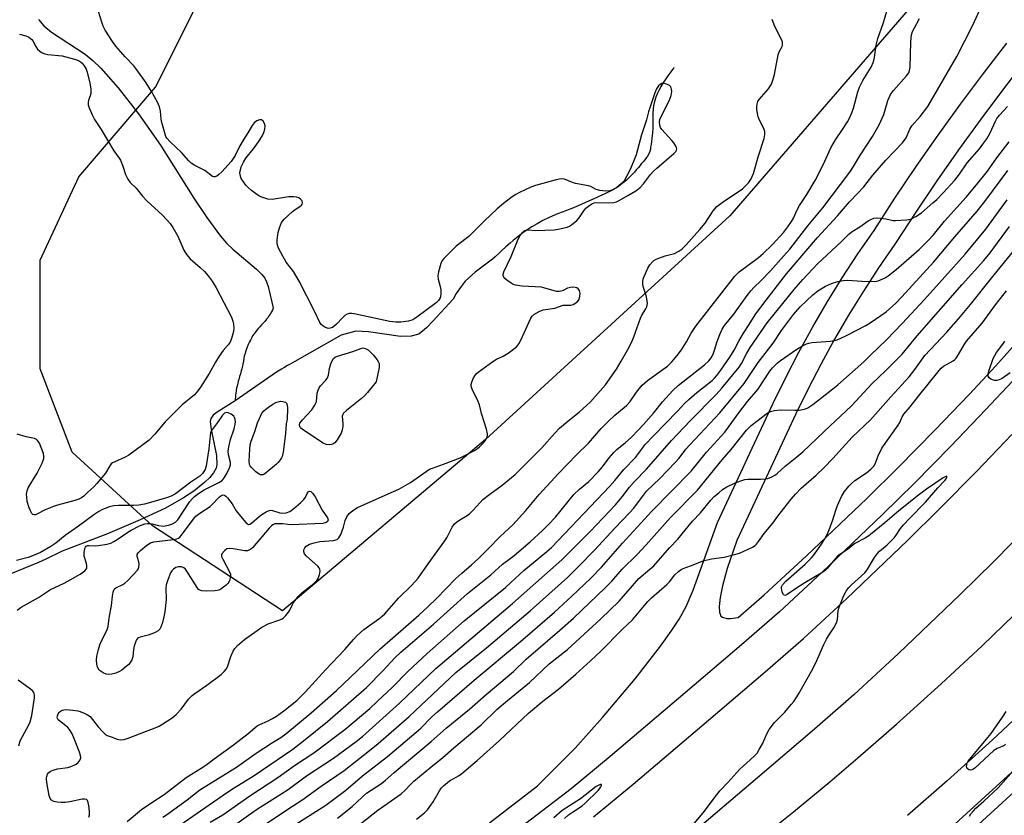
# Model space of a CAD drawing. Units: inches. Extents: x 1237770 to 1243770, y 565453 to 569453.
# Drawn here: x 1239060 to 1239400, y 567294 to 567569 of the extents above; entities that cross this region are included whole.
import ezdxf

# ---------------------------------------------------------------- set-up
doc = ezdxf.new("R2010")
doc.units = ezdxf.units.IN
doc.header["$MEASUREMENT"] = 0
for name, color, linetype in [('HYDRO-Single Line Stream', 4, 'Continuous'), ('NTRL-Trees', 3, 'Continuous'), ('TRANS-Road', 130, 'Continuous'), ('TRANS-Street Sidewalk', 7, 'Continuous'), ('Undefined', 1, 'Continuous')]:
    doc.layers.add(name, color=color, linetype=linetype)

msp = doc.modelspace()

# ---------------------------------------------------------------- linework, layer by layer
at = {"layer": 'HYDRO-Single Line Stream'}
for points in [[(1239067.03, 567569.2), (1239068.78, 567567.08), (1239071.41, 567564.88), (1239083.11, 567557.27), (1239085.7, 567555.07), (1239088.44, 567552.41), (1239094.52, 567545.57), (1239101.46, 567536.63), (1239109.08, 567525.86), (1239120.65, 567507.52), (1239125.05, 567500.87), (1239129.85, 567494.43), (1239132.04, 567491.9), (1239134.05, 567489.87), (1239142.21, 567482.97), (1239144.03, 567481.2), (1239145.11, 567479.88), (1239145.75, 567478.64), (1239146.31, 567476.99), (1239148.05, 567469.66), (1239147.73, 567468.84), (1239147.45, 567468.31), (1239146.99, 567467.49), (1239146.66, 567466.96), (1239146.1, 567466.18), (1239145.68, 567465.7), (1239145.08, 567464.97), (1239144.42, 567464.24), (1239144, 567463.81), (1239143.39, 567463.08), (1239142.96, 567462.64), (1239142.35, 567461.91), (1239141.79, 567461.19), (1239141.42, 567460.71), (1239140.91, 567459.93), (1239140.58, 567459.36), (1239140.12, 567458.54), (1239139.79, 567457.91), (1239139.38, 567457), (1239139.01, 567456.08), (1239138.78, 567455.46), (1239138.46, 567454.49), (1239138.28, 567453.87), (1239138.01, 567452.91), (1239137.88, 567452.24), (1239137.71, 567451.24), (1239137.48, 567450.23), (1239137.35, 567449.56), (1239137.13, 567448.6), (1239137, 567447.93), (1239136.73, 567446.92), (1239136.41, 567445.91), (1239136.23, 567445.29), (1239135.96, 567444.28), (1239135.78, 567443.61), (1239135.56, 567442.6), (1239135.37, 567441.98), (1239135.2, 567441.02), (1239135.12, 567440.35), (1239134.99, 567439.49), (1239134.95, 567438.87), (1239134.91, 567438.24), (1239134.89, 567437.53)], [(1239286.35, 567552.64), (1239286.21, 567552.45), (1239285.27, 567551.14), (1239284.29, 567549.78), (1239283.36, 567548.43), (1239282.75, 567547.56), (1239281.92, 567546.16), (1239281.18, 567544.76), (1239280.71, 567543.8), (1239280.11, 567542.4), (1239279.66, 567540.92), (1239279.35, 567539.38), (1239279.23, 567538.38), (1239279.11, 567536.85), (1239279.09, 567535.37), (1239279.11, 567533.88), (1239279.08, 567532.93), (1239279.05, 567531.55), (1239278.98, 567530.25), (1239278.86, 567529.01), (1239278.78, 567528.24), (1239278.6, 567527.09), (1239278.48, 567526.04), (1239278.3, 567525.08), (1239278.22, 567524.46), (1239277.99, 567523.6), (1239277.67, 567522.78), (1239277.21, 567522.01), (1239276.88, 567521.52), (1239276.27, 567520.8), (1239275.71, 567520.07), (1239275.1, 567519.34), (1239274.68, 567518.81), (1239274.02, 567518.04), (1239273.37, 567517.31), (1239272.71, 567516.53), (1239272.24, 567516), (1239271.54, 567515.27), (1239270.74, 567514.54), (1239269.94, 567513.77), (1239269.37, 567513.28), (1239268.53, 567512.55), (1239267.68, 567511.86), (1239266.78, 567511.23), (1239266.07, 567510.84), (1239264.94, 567510.2), (1239263.7, 567509.6), (1239262.33, 567508.96), (1239261.43, 567508.51), (1239259.96, 567507.87), (1239258.44, 567507.22), (1239256.88, 567506.53), (1239255.88, 567506.08), (1239254.32, 567505.39), (1239252.75, 567504.69), (1239251.09, 567503.99), (1239249.9, 567503.54), (1239248.1, 567502.85), (1239246.2, 567502.1), (1239244.3, 567501.3), (1239243.02, 567500.71), (1239241.08, 567499.77), (1239239.19, 567498.68), (1239237.3, 567497.6), (1239236.02, 567496.82), (1239234.23, 567495.54), (1239232.53, 567494.28), (1239230.88, 567492.91), (1239229.84, 567492.03), (1239228.34, 567490.72), (1239226.92, 567489.4), (1239225.98, 567488.53), (1239224.66, 567487.27), (1239223.77, 567486.49), (1239217.76, 567481.93), (1239214.31, 567478.81), (1239212.86, 567477.03), (1239211.23, 567474.57), (1239210.1, 567472.68), (1239203.08, 567465.06), (1239200.98, 567462.71), (1239198.26, 567460.6), (1239195.66, 567459.86), (1239191.95, 567459.74), (1239180.94, 567461.35), (1239176.48, 567461.59), (1239171.53, 567460.23), (1239155.49, 567451.16), (1239153.87, 567450.21), (1239152.97, 567449.72), (1239151.69, 567448.98), (1239150.84, 567448.44), (1239149.19, 567447.46), (1239134.89, 567437.53)], [(1239134.89, 567437.53), (1239128.61, 567433.66), (1239127.27, 567432.56), (1239126.5, 567431.46), (1239126.3, 567430.45), (1239126.54, 567427.63), (1239128.38, 567418.66), (1239128.53, 567415.51), (1239128.27, 567414.27), (1239127.42, 567412.69), (1239126.09, 567411.05), (1239124.41, 567409.4), (1239120.57, 567406.34), (1239117.09, 567404.02), (1239110.83, 567400.53), (1239102.13, 567396.41), (1239090.78, 567391.67), (1239075.18, 567385.62), (1239069.52, 567382.82), (1239067.03, 567381.76), (1239054.94, 567376.71)]]:
    msp.add_lwpolyline(points, dxfattribs=at)
at = {"layer": 'NTRL-Trees'}
msp.add_lwpolyline([(1239443.9, 567650.43), (1239373.88, 567580.42), (1239305.66, 567501.42), (1239221.28, 567424.22), (1239151.27, 567364.98), (1239106.38, 567394.35), (1239078.64, 567419.78), (1239067.58, 567448.54), (1239067.58, 567486.14), (1239080.85, 567514.9), (1239107.4, 567545.86), (1239127.3, 567585.68), (1239129.52, 567616.65), (1239129.52, 567654.25), (1239131.73, 567696.28), (1239138.36, 567733.88), (1239187.03, 567753.79), (1239224.63, 567756), (1239286.57, 567764.85), (1239319.76, 567804.27)], dxfattribs=at)
at = {"layer": 'TRANS-Road'}
for points in [[(1239258.58, 567293.89), (1239272.34, 567305.21), (1239298.32, 567327.25), (1239317.84, 567343.93), (1239331.07, 567355.47), (1239346.04, 567369.27), (1239367.05, 567389.35), (1239378.21, 567400.38), (1239390.89, 567413.27), (1239403, 567425.86)], [(1239409.6, 567395.07), (1239396.68, 567381.95), (1239385.24, 567370.63), (1239363.9, 567350.24), (1239348.5, 567336.03), (1239334.89, 567324.17), (1239315.24, 567307.38), (1239289.07, 567285.18)], [(1239313.8, 567284.55), (1239327.62, 567295.66), (1239340.18, 567305.99), (1239349.89, 567314.21), (1239363.23, 567325.93), (1239378.64, 567339.87), (1239392.73, 567352.96), (1239403.72, 567363.55)], [(1239410.77, 567333.9), (1239396.37, 567320.52), (1239380.69, 567306.34), (1239367.03, 567294.34)]]:
    msp.add_lwpolyline(points, dxfattribs=at)
at = {"layer": 'TRANS-Street Sidewalk'}
for points in [[(1239375.65, 567284.37), (1239408.08, 567313.94)], [(1239411.92, 567309.85), (1239379.33, 567280.13)]]:
    msp.add_lwpolyline(points, dxfattribs=at)
for points in [[(1239222.67, 567291.81, 0), (1239239.29, 567304.59, 0), (1239252.27, 567317.61, 0), (1239261.74, 567328.15, 0), (1239272.97, 567341.5, 0), (1239281.71, 567352.85, 0), (1239285.44, 567358.06, 0), (1239288.17, 567362.17, 0), (1239290.56, 567366.56, 0), (1239293.01, 567372.21, 0), (1239301.46, 567395.5, 0), (1239320.65, 567436.74, 0), (1239324.98, 567445.62, 0), (1239329.52, 567454.4, 0), (1239334.29, 567463.05, 0), (1239339.27, 567471.59, 0), (1239344.47, 567480, 0), (1239349.87, 567488.27, 0), (1239355.48, 567496.41, 0), (1239362.68, 567507.48, 0), (1239370.05, 567518.43, 0), (1239377.6, 567529.26, 0), (1239385.32, 567539.97, 0), (1239393.21, 567550.55, 0), (1239401.27, 567561.01, 0)], [(1239408.08, 567555.68, 0), (1239400.1, 567545.33, 0), (1239392.29, 567534.86, 0), (1239384.66, 567524.26, 0), (1239377.19, 567513.54, 0), (1239369.89, 567502.71, 0), (1239362.67, 567491.6, 0), (1239357.05, 567483.46, 0), (1239351.77, 567475.36, 0), (1239346.69, 567467.14, 0), (1239341.82, 567458.79, 0), (1239337.15, 567450.32, 0), (1239332.7, 567441.74, 0), (1239328.45, 567433.02, 0), (1239308.11, 567389.31, 0), (1239304.78, 567379.59, 0), (1239303.08, 567373.65, 0), (1239302.33, 567369.64, 0), (1239302.01, 567366.52, 0), (1239302.12, 567364.57, 0), (1239302.61, 567363.21, 0), (1239303.16, 567362.86, 0), (1239304.59, 567362.38, 0), (1239305.94, 567362.35, 0), (1239308.58, 567362.71, 0), (1239317.55, 567370.54, 0), (1239332.18, 567384.03, 0), (1239352.94, 567403.87, 0), (1239363.88, 567414.68, 0), (1239376.39, 567427.39, 0), (1239388.31, 567439.78, 0), (1239397.51, 567449.63, 0), (1239405.98, 567459.21, 0)], [(1239403.3, 567444.37, 0), (1239393.99, 567434.4, 0), (1239382, 567421.93, 0), (1239369.42, 567409.15, 0), (1239358.4, 567398.25, 0), (1239337.54, 567378.32, 0), (1239322.78, 567364.71, 0), (1239309.73, 567353.33, 0), (1239290.27, 567336.7, 0), (1239264.38, 567314.74, 0), (1239250.85, 567303.61, 0), (1239227.39, 567285.56, 0)]]:
    msp.add_polyline3d(points, dxfattribs=at)
at = {"layer": 'Undefined'}
for points, elevation in [([(1239109.86, 567293.72), (1239111.2, 567294.53), (1239118.31, 567299.79), (1239122.67, 567303.19), (1239135.38, 567311.09), (1239142.12, 567315.88), (1239147.81, 567319.6), (1239150.59, 567321.32), (1239152.41, 567322.59), (1239161.13, 567329.84), (1239169.81, 567337.52), (1239174.56, 567341.96), (1239184.8, 567351.83), (1239198.25, 567363.58), (1239201.4, 567366.45), (1239204.38, 567369.32), (1239211.08, 567376.19), (1239213.14, 567378.06), (1239216.51, 567380.88), (1239218.84, 567383.08), (1239222.14, 567386.31), (1239226.38, 567390.71), (1239229.38, 567393.42), (1239230.71, 567394.76), (1239235.21, 567399.7), (1239239.89, 567405.14), (1239246.54, 567412.4), (1239252.74, 567418.86), (1239256.83, 567422.98), (1239261.27, 567427.94), (1239263.53, 567430.32), (1239265.92, 567432.57), (1239269.19, 567435.22), (1239270.05, 567436.01), (1239271.21, 567437.36), (1239273.43, 567440.52), (1239275.45, 567443), (1239277.19, 567444.51), (1239284.09, 567449.55), (1239285.65, 567450.96), (1239287.45, 567453.14), (1239288.97, 567455.19), (1239290.66, 567457.87), (1239292.36, 567460.95), (1239293.94, 567463.33), (1239307.41, 567480.6), (1239308.91, 567482.05), (1239315.54, 567487.09), (1239317.17, 567488.44), (1239320.28, 567491.4), (1239324.33, 567495.8), (1239325.73, 567497.6), (1239326.95, 567499.45), (1239327.62, 567500.66), (1239328.94, 567503.47), (1239329.73, 567504.97), (1239332.27, 567508.81), (1239335.18, 567513.68), (1239337.84, 567519.01), (1239340.57, 567524.86), (1239342.18, 567527.62), (1239344.6, 567531.26), (1239346.26, 567533.91), (1239346.94, 567535.16), (1239347.79, 567536.97), (1239348.38, 567538.59), (1239349.85, 567544.24), (1239350.42, 567545.81), (1239351.59, 567548.1), (1239354.41, 567552.76), (1239355.25, 567554.63), (1239355.59, 567556.05), (1239356.2, 567560.32), (1239356.81, 567562.7), (1239358.69, 567568.24), (1239361.59, 567578.14)], 478), ([(1239084.37, 567293.77), (1239084.55, 567294.6), (1239084.59, 567295.44), (1239084.41, 567297.15), (1239084.12, 567298.82), (1239083.85, 567299.52), (1239083.56, 567299.83), (1239082.91, 567300), (1239082.1, 567299.94), (1239077.82, 567299.08), (1239076.18, 567298.85), (1239074.78, 567298.83), (1239073.37, 567298.92), (1239072.31, 567299.16), (1239071.48, 567299.68), (1239071.02, 567300.27), (1239070.66, 567301.3), (1239069.92, 567305.01), (1239069.68, 567306.75), (1239069.69, 567307.31), (1239069.81, 567307.86), (1239070.13, 567308.63), (1239070.44, 567309.09), (1239071.07, 567309.61), (1239072.42, 567310.15), (1239073.57, 567310.42), (1239077.06, 567310.91), (1239078.18, 567311.24), (1239079.27, 567311.68), (1239080.03, 567312.1), (1239080.68, 567312.65), (1239081.33, 567313.56), (1239081.59, 567314.31), (1239081.52, 567315.11), (1239081.17, 567316.22), (1239079.23, 567321.2), (1239078.44, 567322.79), (1239077.63, 567324.04), (1239077.07, 567324.72), (1239076.44, 567325.29), (1239074.18, 567327.02), (1239073.81, 567327.41), (1239073.56, 567327.83), (1239073.46, 567328.28), (1239073.51, 567328.75), (1239073.79, 567329.46), (1239074.07, 567329.89), (1239074.46, 567330.27), (1239075.15, 567330.7), (1239075.67, 567330.85), (1239076.51, 567330.9), (1239078.85, 567330.73), (1239080.58, 567330.5), (1239081.4, 567330.27), (1239082.69, 567329.74), (1239083.94, 567329.13), (1239084.82, 567328.49), (1239087.61, 567324.99), (1239089.17, 567323.26), (1239090, 567322.48), (1239090.71, 567322.03), (1239092.02, 567321.48), (1239094.17, 567320.71), (1239095.26, 567320.48), (1239096.56, 567320.59), (1239097.91, 567321.01), (1239107.28, 567324.63), (1239108.61, 567325.25), (1239109.89, 567326.02), (1239113.16, 567328.13), (1239114.49, 567329.22), (1239116.2, 567331.06), (1239118.77, 567334.53), (1239120, 567335.84), (1239120.9, 567336.52), (1239125.07, 567339.3), (1239129.99, 567343.07), (1239131.1, 567344.03), (1239131.81, 567344.91), (1239132.22, 567345.65), (1239133.41, 567349.31), (1239134.17, 567351.11), (1239134.73, 567352.06), (1239135.68, 567353.08), (1239138.08, 567355.11), (1239144.12, 567359.41), (1239146.3, 567360.49), (1239150.35, 567361.89), (1239151.12, 567362.24), (1239151.58, 567362.56), (1239152.41, 567363.37), (1239153.32, 567364.51), (1239153.75, 567365.24), (1239154.51, 567366.97), (1239154.93, 567367.72), (1239156.64, 567369.98), (1239157.89, 567371.19), (1239162.05, 567374.52), (1239163.11, 567375.53), (1239163.54, 567376.24), (1239163.98, 567377.58), (1239164.19, 567378.67), (1239164.14, 567379.43), (1239163.92, 567379.88), (1239163.4, 567380.49), (1239159.55, 567383.94), (1239158.82, 567384.75), (1239158.56, 567385.42), (1239158.56, 567386.13), (1239158.88, 567386.76), (1239159.44, 567387.31), (1239160.56, 567388.06), (1239162.18, 567388.56), (1239164.16, 567388.91), (1239168.8, 567389.36), (1239169.63, 567389.51), (1239170.12, 567389.68), (1239170.68, 567390.18), (1239171.31, 567391.41), (1239172.23, 567393.87), (1239172.88, 567396.27), (1239173.44, 567397.52), (1239174.2, 567398.63), (1239175.5, 567399.64), (1239177.17, 567400.67), (1239178.38, 567401.29), (1239189.59, 567406.18), (1239191.39, 567407.07), (1239195.37, 567409.33), (1239200.8, 567413.17), (1239202.02, 567413.92), (1239203.02, 567414.34), (1239206.83, 567415.62), (1239212.54, 567417.82), (1239217.55, 567420.41), (1239218.55, 567421.04), (1239219.23, 567421.61), (1239220.69, 567423.1), (1239221.38, 567424.04), (1239221.85, 567425.08), (1239221.99, 567425.62), (1239222.02, 567426.15), (1239221.69, 567427.7), (1239219.97, 567433.15), (1239219.27, 567436.17), (1239218.7, 567437.54), (1239216.7, 567441.56), (1239216.34, 567442.64), (1239216.33, 567443.17), (1239216.53, 567443.93), (1239217.08, 567445.2), (1239217.62, 567446.18), (1239218.14, 567446.84), (1239218.8, 567447.42), (1239223.88, 567451.09), (1239225.12, 567451.9), (1239227.4, 567453.02), (1239229.16, 567454.01), (1239230.56, 567455.04), (1239232.09, 567456.36), (1239232.8, 567457.24), (1239233.48, 567458.46), (1239236.97, 567466.06), (1239237.42, 567466.79), (1239238.04, 567467.38), (1239239.84, 567468.4), (1239241.22, 567468.91), (1239245.2, 567469.51), (1239248.12, 567470.52), (1239250.72, 567470.6), (1239251.52, 567470.81), (1239252.53, 567471.36), (1239253.17, 567471.91), (1239253.6, 567472.55), (1239253.93, 567473.61), (1239254.01, 567474.72), (1239253.72, 567475.68), (1239253.25, 567476.26), (1239252.79, 567476.54), (1239252.28, 567476.73), (1239251.47, 567476.82), (1239250.63, 567476.72), (1239249.63, 567476.42), (1239248.08, 567475.67), (1239247.27, 567475.38), (1239246.71, 567475.29), (1239245.87, 567475.33), (1239240.61, 567476.77), (1239233.98, 567477.15), (1239231.72, 567477.43), (1239230.91, 567477.75), (1239230.14, 567478.19), (1239228.65, 567479.2), (1239227.99, 567479.76), (1239227.66, 567480.19), (1239227.45, 567480.86), (1239227.45, 567481.33), (1239227.66, 567482.13), (1239230.19, 567487.38), (1239232.57, 567493.4), (1239233.24, 567494.68), (1239233.93, 567495.53), (1239234.51, 567496.08), (1239234.94, 567496.37), (1239235.4, 567496.53), (1239236.19, 567496.58), (1239238.6, 567496.41), (1239245.02, 567496.59), (1239247.01, 567496.88), (1239249.48, 567497.52), (1239250.26, 567497.89), (1239251.01, 567498.37), (1239252.89, 567499.82), (1239253.65, 567500.69), (1239255.26, 567503.1), (1239255.98, 567504.02), (1239256.84, 567504.76), (1239258.03, 567505.55), (1239258.79, 567505.87), (1239259.8, 567506.06), (1239263.75, 567505.95), (1239265.64, 567506.04), (1239266.59, 567506.26), (1239267.5, 567506.67), (1239270.4, 567508.46), (1239273.17, 567510.05), (1239274.75, 567511.2), (1239275.88, 567512.43), (1239278.32, 567515.66), (1239279.24, 567516.74), (1239280.51, 567517.92), (1239286.35, 567522.91), (1239287.02, 567523.69), (1239287.22, 567524.1), (1239287.31, 567524.52), (1239287.24, 567524.97), (1239287.05, 567525.44), (1239286.34, 567526.58), (1239285.6, 567527.48), (1239282.18, 567531.2), (1239281.72, 567531.92), (1239281.46, 567532.73), (1239281.37, 567533.86), (1239281.54, 567534.68), (1239281.99, 567535.72), (1239284.71, 567541.16), (1239285.36, 567542.98), (1239285.61, 567544.32), (1239285.57, 567545.12), (1239285.45, 567545.62), (1239285.21, 567546.03), (1239284.86, 567546.38), (1239284.19, 567546.77), (1239283.45, 567547.04), (1239282.94, 567547.13), (1239282.22, 567547.09), (1239281.57, 567546.83), (1239281, 567546.26), (1239280.4, 567545.29), (1239279.81, 567543.94), (1239277.54, 567537.29), (1239276.95, 567534.55), (1239275.14, 567529.37), (1239273.32, 567522.53), (1239271.36, 567517.64), (1239270.04, 567514.98), (1239269.15, 567513.55), (1239268.29, 567512.59), (1239266.48, 567511.13), (1239265.28, 567510.35), (1239264.29, 567510.01), (1239262.86, 567509.95), (1239260.79, 567510.14), (1239259.46, 567510.51), (1239257.62, 567511.52), (1239256.83, 567511.83), (1239252.39, 567512.63), (1239251.3, 567512.97), (1239248.58, 567514.03), (1239247.47, 567514.2), (1239245.75, 567513.89), (1239238.58, 567511.95), (1239236.97, 567511.3), (1239233.05, 567509.45), (1239231.77, 567508.78), (1239230.55, 567507.97), (1239227.47, 567505.69), (1239225.3, 567503.89), (1239221.04, 567499.85), (1239215.54, 567494.33), (1239214.65, 567493.57), (1239211.19, 567490.95), (1239206.89, 567486.65), (1239206.39, 567485.96), (1239205.92, 567484.92), (1239205.08, 567482.12), (1239204.8, 567480.71), (1239204.91, 567479.58), (1239205.68, 567477.02), (1239205.91, 567475.88), (1239205.93, 567474.21), (1239205.68, 567473.15), (1239205.09, 567472.19), (1239204.26, 567471.38), (1239197.62, 567466.41), (1239196.16, 567465.56), (1239194.73, 567465.09), (1239192.09, 567464.71), (1239190.39, 567464.66), (1239188.22, 567464.97), (1239175.97, 567467.6), (1239175.12, 567467.72), (1239174.29, 567467.71), (1239173.49, 567467.49), (1239172.78, 567467.04), (1239171.93, 567466.22), (1239169.88, 567464), (1239168.94, 567463.19), (1239168.44, 567462.91), (1239167.65, 567462.63), (1239167.12, 567462.55), (1239166.61, 567462.61), (1239165.89, 567462.93), (1239165.2, 567463.39), (1239164.57, 567463.94), (1239164.11, 567464.56), (1239162.41, 567468.31), (1239156.92, 567478.81), (1239154.98, 567482.22), (1239152.54, 567485.43), (1239151.89, 567486.41), (1239150.1, 567489.78), (1239149.75, 567490.58), (1239149.53, 567491.35), (1239149.43, 567492.11), (1239149.43, 567493.09), (1239149.67, 567495.69), (1239150.14, 567497.32), (1239150.91, 567499.12), (1239151.81, 567500.25), (1239154.62, 567502.91), (1239155.56, 567503.65), (1239157.22, 567504.63), (1239157.8, 567505.12), (1239158.04, 567505.5), (1239158.14, 567505.91), (1239157.97, 567506.56), (1239157.48, 567507.17), (1239156.83, 567507.65), (1239156.02, 567507.9), (1239155.15, 567508.02), (1239153.39, 567508), (1239149.08, 567507.26), (1239147.64, 567507.1), (1239146.2, 567507.21), (1239144.08, 567507.87), (1239143.33, 567508.21), (1239142.37, 567508.81), (1239140.56, 567510.16), (1239139.52, 567511.06), (1239138.6, 567512.02), (1239137.75, 567513.15), (1239137, 567514.37), (1239136.67, 567515.14), (1239136.53, 567516.22), (1239136.66, 567517.27), (1239136.96, 567518.32), (1239137.73, 567519.93), (1239138.61, 567521.31), (1239141.15, 567524.53), (1239142.91, 567526.93), (1239144.16, 567528.91), (1239144.83, 567530.2), (1239145.14, 567531.32), (1239145.2, 567532.48), (1239145.02, 567533.25), (1239144.53, 567534.11), (1239144.02, 567534.52), (1239143.32, 567534.57), (1239142.32, 567534.24), (1239141.47, 567533.56), (1239140.79, 567532.65), (1239139.61, 567530.64), (1239137.47, 567527.32), (1239136.49, 567525.62), (1239134.83, 567522.31), (1239133.46, 567520.22), (1239130.29, 567516.62), (1239129.25, 567515.65), (1239128.58, 567515.15), (1239127.91, 567514.84), (1239127.46, 567514.85), (1239127.01, 567515.06), (1239124.4, 567517.1), (1239120.9, 567518.76), (1239119.7, 567519.56), (1239118.88, 567520.4), (1239116.38, 567523.35), (1239112.44, 567527.03), (1239111.27, 567528.3), (1239110.98, 567528.79), (1239110.66, 567529.6), (1239109.54, 567533.61), (1239109.32, 567534.75), (1239109.09, 567537.55), (1239108.72, 567539.09), (1239108.02, 567540.62), (1239105.98, 567544.38), (1239104.2, 567547.31), (1239100.93, 567551.88), (1239099.85, 567553.18), (1239096.91, 567556.29), (1239093.63, 567560.04), (1239092.51, 567561.6), (1239090.04, 567565.51), (1239089.34, 567566.94), (1239088.85, 567568.31), (1239087.14, 567573.84)], 474), ([(1239126.29, 567292.02), (1239130.6, 567294.61), (1239139.91, 567301.12), (1239149.61, 567307.42), (1239155.32, 567311.63), (1239162.05, 567315.98), (1239172.76, 567324.06), (1239181.32, 567331.34), (1239183.93, 567333.67), (1239189.23, 567338.72), (1239194.47, 567344.12), (1239201.2, 567350.33), (1239213.99, 567361.52), (1239228.19, 567373.1), (1239230.11, 567374.78), (1239234.54, 567379), (1239242.45, 567385.49), (1239244.04, 567386.89), (1239264.29, 567408.07), (1239265.96, 567409.98), (1239269.02, 567413.85), (1239273.11, 567418.03), (1239275.47, 567421.22), (1239276.37, 567422.3), (1239279.44, 567425.58), (1239287.61, 567434.02), (1239290.1, 567436.76), (1239291.47, 567438.04), (1239294.29, 567440.43), (1239299.53, 567444.59), (1239300.38, 567445.39), (1239301.16, 567446.27), (1239302.58, 567448.11), (1239305.64, 567452.61), (1239307.14, 567455.08), (1239308.83, 567458.17), (1239310.44, 567460.88), (1239312.29, 567463.91), (1239314.44, 567467.19), (1239317.09, 567470.79), (1239325.24, 567481.45), (1239335.93, 567493.94), (1239342.88, 567501.39), (1239346.93, 567506.21), (1239349.78, 567509.13), (1239351.91, 567511.44), (1239355.05, 567515.41), (1239359.52, 567520.65), (1239365.26, 567526.65), (1239366.54, 567528.37), (1239367.83, 567531.3), (1239368.51, 567532.5), (1239371.35, 567535.72), (1239373.98, 567539.22), (1239384.02, 567556.43), (1239389.57, 567567.26), (1239391.87, 567572.28)], 482), ([(1239097.61, 567292.29), (1239102.58, 567296.4), (1239106.12, 567298.88), (1239110.4, 567301.6), (1239117.98, 567307.48), (1239123.19, 567310.66), (1239124.75, 567311.72), (1239127.6, 567313.88), (1239134.34, 567318.72), (1239139.37, 567322.68), (1239142.42, 567325.3), (1239143.36, 567325.82), (1239146.02, 567326.9), (1239147.76, 567327.79), (1239149.2, 567328.66), (1239151.73, 567330.48), (1239156.19, 567334.11), (1239159.08, 567336.89), (1239166.2, 567344.76), (1239172.75, 567351.64), (1239175.72, 567355.17), (1239176.91, 567356.42), (1239179.31, 567358.57), (1239184.53, 567362.21), (1239185.67, 567363.13), (1239186.53, 567363.95), (1239191.22, 567369.39), (1239195.79, 567373.72), (1239198.07, 567376.27), (1239201.48, 567381.29), (1239207.27, 567389.2), (1239208.02, 567390.42), (1239209.85, 567393.95), (1239210.61, 567395.01), (1239211.25, 567395.6), (1239212.42, 567396.47), (1239214.97, 567398), (1239215.94, 567398.68), (1239216.95, 567399.68), (1239219.41, 567402.45), (1239220.43, 567403.42), (1239222.84, 567405.36), (1239227.08, 567408.43), (1239231.56, 567412.16), (1239240.76, 567421.29), (1239245.29, 567426.39), (1239246.89, 567428.06), (1239249.74, 567430.53), (1239253.63, 567433.62), (1239257.59, 567437.24), (1239262.75, 567443.07), (1239266.5, 567448.48), (1239268.17, 567451.21), (1239270.49, 567455.32), (1239271.78, 567457.88), (1239272.53, 567459.63), (1239274.78, 567466.11), (1239275.29, 567467.12), (1239276.68, 567469.3), (1239277.05, 567470.05), (1239277.17, 567470.57), (1239277.2, 567471.11), (1239277.03, 567472.79), (1239276.77, 567473.91), (1239275.78, 567476.99), (1239275.64, 567477.82), (1239275.64, 567478.62), (1239275.8, 567479.67), (1239276.07, 567480.47), (1239277.4, 567483.32), (1239278.1, 567484.56), (1239279.03, 567485.64), (1239279.47, 567486), (1239280.19, 567486.41), (1239283.37, 567487.63), (1239286.54, 567488.46), (1239288.1, 567489.22), (1239289.05, 567489.88), (1239290.48, 567491.31), (1239295.35, 567496.65), (1239297.12, 567498.94), (1239299.89, 567503.12), (1239301.22, 567504.6), (1239302.05, 567505.37), (1239302.97, 567506.08), (1239309.99, 567510.79), (1239311.1, 567511.73), (1239312.12, 567512.77), (1239312.94, 567513.93), (1239313.82, 567516.03), (1239315.58, 567522.16), (1239317.47, 567528.1), (1239317.78, 567529.53), (1239317.72, 567530.51), (1239317.36, 567531.53), (1239315.86, 567534.46), (1239315.42, 567535.56), (1239315.17, 567536.72), (1239315, 567538.2), (1239314.97, 567539.1), (1239315.07, 567539.97), (1239315.37, 567540.92), (1239315.78, 567541.61), (1239318.96, 567545.27), (1239319.62, 567546.18), (1239320.01, 567546.94), (1239320.49, 567548.29), (1239321.05, 567550.24), (1239322.36, 567556.98), (1239322.75, 567558), (1239323.68, 567559.91), (1239323.84, 567560.39), (1239323.88, 567560.88), (1239323.82, 567561.37), (1239323.58, 567562.12), (1239321.24, 567566.81), (1239320.23, 567569.27)], 476), ([(1239115.75, 567291.06), (1239128.84, 567300.15), (1239131.53, 567301.93), (1239134.48, 567303.86), (1239141.39, 567308.13), (1239154.74, 567317.26), (1239159.08, 567320.55), (1239166.8, 567326.83), (1239180.22, 567338.58), (1239185.95, 567344.38), (1239190.02, 567348.8), (1239192.06, 567350.73), (1239203.41, 567360.4), (1239215.14, 567371.06), (1239223.13, 567377.45), (1239227.14, 567381.12), (1239229.84, 567383.07), (1239231.19, 567384.15), (1239236.75, 567388.9), (1239240.96, 567392.77), (1239243.09, 567394.87), (1239245.45, 567397.42), (1239251.79, 567405.23), (1239253.75, 567407.06), (1239256.93, 567409.72), (1239260.19, 567412.98), (1239261.73, 567414.75), (1239264.01, 567417.9), (1239265.56, 567419.69), (1239266.61, 567420.68), (1239269.69, 567423.19), (1239271.64, 567424.9), (1239274.19, 567427.69), (1239275.81, 567429.33), (1239279.26, 567433.29), (1239282.45, 567437.19), (1239286.03, 567441.16), (1239287.88, 567442.8), (1239296.95, 567450.01), (1239298.43, 567451.33), (1239299.21, 567452.37), (1239299.89, 567453.61), (1239300.42, 567454.99), (1239301.33, 567458), (1239302.25, 567460.44), (1239303.04, 567462.29), (1239303.85, 567463.59), (1239307.01, 567467.52), (1239311.65, 567473.93), (1239312.89, 567475.49), (1239313.98, 567476.7), (1239316.47, 567479.1), (1239319.72, 567482.46), (1239324.24, 567487.44), (1239326.39, 567489.96), (1239332.58, 567497.96), (1239337.83, 567504.19), (1239347.13, 567516.52), (1239348.39, 567518.47), (1239350.5, 567522.11), (1239354.95, 567528.87), (1239357.19, 567532.8), (1239358.84, 567536.4), (1239360.19, 567541.26), (1239360.63, 567542.31), (1239361.17, 567543.32), (1239362.17, 567544.74), (1239366.7, 567549.73), (1239367.49, 567550.86), (1239367.75, 567551.6), (1239367.9, 567552.72), (1239368.15, 567561.44), (1239368.26, 567562.86), (1239368.44, 567563.94), (1239368.79, 567565.02), (1239369.38, 567566.33), (1239371.14, 567569.55)], 480), ([(1239060.41, 567564.18), (1239062.58, 567563.62), (1239063.58, 567563.12), (1239064.26, 567562.66), (1239064.66, 567562.29), (1239064.98, 567561.86), (1239066.02, 567559.91), (1239066.65, 567558.99), (1239067.39, 567558.24), (1239068.22, 567557.74), (1239069.19, 567557.36), (1239070.21, 567557.12), (1239075.15, 567556.71), (1239079.37, 567555.51), (1239080.74, 567555.04), (1239081.49, 567554.65), (1239082.08, 567554.11), (1239082.75, 567553.25), (1239083.46, 567552.07), (1239083.83, 567550.98), (1239084.71, 567547.29), (1239085.02, 567545.32), (1239085.09, 567544.49), (1239085.04, 567543.67), (1239084.82, 567542.89), (1239084.23, 567541.37), (1239084.08, 567540.59), (1239084.14, 567539.8), (1239084.47, 567538.74), (1239085.57, 567536.1), (1239086.32, 567534.65), (1239088.59, 567531.28), (1239092.95, 567523.9), (1239094.84, 567521.3), (1239095.26, 567520.6), (1239096.14, 567518.59), (1239096.96, 567515.75), (1239097.78, 567514.03), (1239098.6, 567512.93), (1239100.75, 567510.92), (1239102.85, 567508.27), (1239104.34, 567506.57), (1239109.75, 567501.67), (1239112.42, 567498.78), (1239113.38, 567497.38), (1239115.08, 567494.37), (1239117.16, 567489.58), (1239118.03, 567488.07), (1239119.34, 567486.52), (1239122.8, 567483.56), (1239124.23, 567482.18), (1239125.57, 567480.73), (1239126.98, 567478.86), (1239128.32, 567476.56), (1239133.6, 567466.39), (1239134.09, 567465.08), (1239134.34, 567464.01), (1239134.39, 567462.63), (1239134.25, 567461.52), (1239133.66, 567459.03), (1239133.12, 567457.76), (1239132.43, 567456.86), (1239130.72, 567454.94), (1239129.3, 567452.94), (1239128.06, 567450.95), (1239125.87, 567446.97), (1239122.96, 567442.31), (1239122.03, 567440.95), (1239120.83, 567439.66), (1239116.62, 567436.11), (1239115.06, 567434.66), (1239110.76, 567430.31), (1239107.1, 567426.06), (1239105.15, 567423.95), (1239098.13, 567418.78), (1239096.84, 567418.09), (1239093.32, 567416.53), (1239092.56, 567416.11), (1239092.12, 567415.77), (1239091.59, 567415.11), (1239090.12, 567412.59), (1239087.11, 567408.97), (1239086.11, 567407.9), (1239083.96, 567406.04), (1239082.6, 567404.65), (1239081.83, 567404.01), (1239080.86, 567403.54), (1239079.5, 567403.08), (1239073.54, 567401.52), (1239072.15, 567401.09), (1239069.29, 567399.87), (1239066.41, 567398.37), (1239065.92, 567398.19), (1239065.45, 567398.14), (1239065.05, 567398.28), (1239064.72, 567398.6), (1239064.17, 567399.52), (1239063.7, 567400.56), (1239063.1, 567402.8), (1239062.9, 567404.19), (1239062.85, 567405.3), (1239063.02, 567406.44), (1239063.4, 567407.53), (1239066.57, 567412.54), (1239068.2, 567416.04), (1239068.81, 567417.67), (1239068.87, 567418.48), (1239068.68, 567419.31), (1239067.27, 567422.88), (1239066.67, 567423.83), (1239066.28, 567424.16), (1239065.56, 567424.5), (1239062.75, 567425.12), (1239059.64, 567426.07)], 474), ([(1239133.47, 567290.23), (1239142.28, 567296.45), (1239153.2, 567303.37), (1239159.51, 567308.04), (1239168.84, 567314.2), (1239176.69, 567319.89), (1239178.84, 567321.61), (1239191.57, 567333.14), (1239204.14, 567345.13), (1239230.65, 567367.52), (1239245.73, 567380.86), (1239247.66, 567382.65), (1239252.98, 567387.89), (1239257.39, 567392.4), (1239266.15, 567401.61), (1239268.53, 567404.35), (1239271.08, 567407.75), (1239272.7, 567409.72), (1239276.86, 567413.98), (1239285.53, 567423.82), (1239291.98, 567430.64), (1239300.96, 567439.76), (1239302.93, 567441.91), (1239308.93, 567449.19), (1239309.68, 567450.42), (1239311.48, 567454), (1239312.63, 567455.92), (1239318.53, 567464.52), (1239327.84, 567475.95), (1239330.91, 567479.47), (1239335.98, 567484.86), (1239344.06, 567492.43), (1239346.74, 567495.12), (1239347.89, 567496.07), (1239350.58, 567497.65), (1239353.41, 567499.66), (1239354.38, 567500.2), (1239355.4, 567500.59), (1239356.24, 567500.7), (1239357.71, 567500.6), (1239359.49, 567500.35), (1239362.03, 567499.86), (1239362.89, 567499.78), (1239366.67, 567500.03), (1239367.53, 567500.16), (1239368.35, 567500.39), (1239369.87, 567501.19), (1239371.79, 567502.46), (1239375.8, 567505.86), (1239377.09, 567507.06), (1239379.31, 567509.36), (1239383.34, 567513.79), (1239384.93, 567515.84), (1239387.65, 567519.7), (1239391.81, 567524.52), (1239393.06, 567526.13), (1239394.42, 567528.07), (1239395.6, 567530.04), (1239397.39, 567534.12), (1239397.89, 567535.07), (1239398.81, 567536.23), (1239401.59, 567539.23)], 484), ([(1239142.98, 567289.74), (1239153.08, 567296.58), (1239157.91, 567299.63), (1239164.56, 567304.44), (1239172.47, 567309.85), (1239181.27, 567316.77), (1239184.24, 567319.22), (1239194.92, 567328.55), (1239211.05, 567343.71), (1239221.63, 567352.26), (1239236.74, 567364.99), (1239249.58, 567376.5), (1239253.58, 567380.41), (1239258.95, 567385.98), (1239266, 567393.54), (1239271.05, 567398.83), (1239272.49, 567400.51), (1239275.84, 567405.02), (1239276.93, 567406.34), (1239281.45, 567410.71), (1239286.84, 567416.26), (1239288.16, 567417.76), (1239290.53, 567420.81), (1239291.8, 567422.32), (1239302.24, 567433.39), (1239310.59, 567443.53), (1239315.4, 567450.77), (1239320.61, 567457.42), (1239323.53, 567461.78), (1239327.66, 567467.31), (1239329.98, 567469.96), (1239334.34, 567474.12), (1239336.05, 567475.51), (1239338.69, 567477.19), (1239340.79, 567478.08), (1239342.92, 567478.73), (1239344.8, 567479.05), (1239346.46, 567479.16), (1239351.19, 567478.84), (1239355.52, 567478.76), (1239356.37, 567478.85), (1239356.92, 567479), (1239358.54, 567479.65), (1239359.31, 567480.06), (1239360.28, 567480.71), (1239363.04, 567482.89), (1239370.98, 567489.77), (1239374.15, 567492.91), (1239375.97, 567494.87), (1239379.77, 567499.57), (1239387.24, 567507.9), (1239390.85, 567512.15), (1239394.62, 567516.86), (1239397.9, 567521.49), (1239402.08, 567526.93)], 486), ([(1239154.56, 567290.54), (1239166.22, 567297.87), (1239173.07, 567303.12), (1239178.82, 567308.04), (1239187.47, 567314.78), (1239197.42, 567323.1), (1239198.99, 567324.51), (1239202.82, 567328.38), (1239204.78, 567330.2), (1239217.39, 567341.04), (1239233.36, 567354.44), (1239245.13, 567364.61), (1239251.09, 567370.09), (1239257.62, 567376.36), (1239261.32, 567380.09), (1239268.58, 567388.4), (1239278.74, 567399.41), (1239292.27, 567413.31), (1239297.58, 567419.8), (1239303.89, 567426.76), (1239308.72, 567433.42), (1239311.75, 567437.3), (1239315.29, 567441.49), (1239319.5, 567447.84), (1239320.4, 567448.9), (1239322, 567450.51), (1239323.12, 567451.42), (1239328.76, 567455.33), (1239330.78, 567456.57), (1239332.09, 567457.24), (1239332.9, 567457.48), (1239334.02, 567457.67), (1239340.39, 567458.2), (1239341.84, 567458.4), (1239342.67, 567458.61), (1239343.96, 567459.14), (1239345.99, 567460.11), (1239352.61, 567463.56), (1239354.13, 567464.44), (1239359.66, 567468.33), (1239362.94, 567471.28), (1239365.03, 567473.43), (1239376.09, 567485.49), (1239383.37, 567494.16), (1239391.05, 567502.99), (1239393.67, 567506.35), (1239401.65, 567517.09)], 488), ([(1239170.16, 567293.45), (1239175.32, 567297.45), (1239178.72, 567300.73), (1239180.26, 567302.06), (1239185.36, 567305.44), (1239186.79, 567306.52), (1239189.82, 567309.24), (1239202.52, 567319.86), (1239207.68, 567324.47), (1239215.8, 567331.03), (1239221.52, 567336.16), (1239230.92, 567344.13), (1239235.34, 567348.31), (1239246.92, 567358.32), (1239251.66, 567362.55), (1239262.66, 567372.98), (1239264.88, 567375.26), (1239268.54, 567379.37), (1239273.66, 567384.53), (1239276.74, 567387.81), (1239285.16, 567397.25), (1239294.53, 567406.75), (1239303.05, 567417.14), (1239306.11, 567420.68), (1239311.46, 567427.41), (1239313, 567429.04), (1239315.49, 567430.87), (1239318.06, 567432.96), (1239318.98, 567433.54), (1239319.73, 567433.87), (1239321.11, 567434.19), (1239323.1, 567434.45), (1239328.08, 567434.29), (1239329.55, 567434.35), (1239331.29, 567434.61), (1239331.84, 567434.78), (1239332.57, 567435.14), (1239334.29, 567436.31), (1239341.22, 567441.64), (1239343.01, 567443.11), (1239351.88, 567451.05), (1239354.28, 567453.33), (1239359.77, 567458.65), (1239365.16, 567464.24), (1239372.83, 567472.55), (1239386.94, 567488.21), (1239394.02, 567496.83), (1239401.4, 567506.9)], 490), ([(1239174.9, 567288.96), (1239184.09, 567296.15), (1239192.19, 567301.88), (1239193.43, 567302.96), (1239195.56, 567305.21), (1239196.58, 567306.16), (1239202.43, 567311.02), (1239206.57, 567314.33), (1239210.37, 567317.73), (1239219.81, 567325.66), (1239225.32, 567331.03), (1239228.91, 567334.11), (1239236.5, 567340.33), (1239243.24, 567346.73), (1239249.67, 567351.73), (1239261.13, 567362.3), (1239267.49, 567368.42), (1239274.21, 567376.16), (1239278.08, 567379.36), (1239279.38, 567380.62), (1239284.78, 567386.82), (1239287.71, 567389.75), (1239292.82, 567395.98), (1239295.58, 567398.89), (1239299.09, 567403.19), (1239300.3, 567404.46), (1239301.83, 567405.82), (1239303.19, 567406.92), (1239304.66, 567407.81), (1239307.22, 567409.12), (1239309.48, 567409.96), (1239310.83, 567410.33), (1239311.92, 567410.53), (1239316.21, 567410.51), (1239317.95, 567410.59), (1239318.78, 567410.76), (1239320.12, 567411.31), (1239321.4, 567411.99), (1239322.17, 567412.51), (1239324.82, 567414.95), (1239328.81, 567418.18), (1239330.91, 567419.98), (1239340.41, 567429.08), (1239343.73, 567432.08), (1239347.83, 567435.98), (1239354.69, 567443.42), (1239359.49, 567448.06), (1239365.15, 567453.71), (1239370.34, 567460.03), (1239385.85, 567477.75), (1239393.32, 567486.05), (1239395.55, 567488.67), (1239402.26, 567497.74)], 492), ([(1239059.61, 567365.28), (1239060.95, 567366.26), (1239066.92, 567369.65), (1239071.16, 567372.37), (1239075.88, 567374.61), (1239077.89, 567375.68), (1239081.32, 567377.7), (1239083, 567378.87), (1239083.5, 567379.5), (1239083.63, 567379.91), (1239083.67, 567380.58), (1239083.52, 567381.4), (1239082.77, 567383.89), (1239082.69, 567385), (1239083, 567386.59), (1239083.19, 567387.04), (1239083.47, 567387.37), (1239083.87, 567387.53), (1239084.35, 567387.57), (1239086.55, 567387.47), (1239087.71, 567387.54), (1239090.6, 567388.05), (1239092, 567388.43), (1239092.99, 567388.91), (1239094.18, 567389.62), (1239097.78, 567392.14), (1239098.93, 567392.84), (1239101.8, 567394.32), (1239103.72, 567395.05), (1239104.56, 567395.21), (1239105.4, 567395.21), (1239106.25, 567395.07), (1239108.4, 567394.51), (1239110.13, 567394.31), (1239111.88, 567394.57), (1239113.28, 567395.02), (1239114.26, 567395.65), (1239115.07, 567396.5), (1239119.23, 567402.74), (1239120.09, 567403.77), (1239120.87, 567404.53), (1239122.17, 567405.57), (1239124.17, 567406.84), (1239129.23, 567409.33), (1239130.36, 567410.06), (1239131.1, 567410.96), (1239131.98, 567412.5), (1239132.92, 567414.35), (1239133.26, 567415.4), (1239133.27, 567416.3), (1239132.58, 567418.86), (1239132.49, 567420.19), (1239132.69, 567421.63), (1239133.24, 567424.2), (1239134.48, 567427.84), (1239134.88, 567429.52), (1239134.96, 567430.33), (1239134.91, 567431.11), (1239134.69, 567431.82), (1239134.36, 567432.23), (1239133.46, 567432.89), (1239132.47, 567433.4), (1239131.75, 567433.52), (1239131.19, 567433.27), (1239130.53, 567432.6), (1239128.77, 567430.03), (1239127.37, 567428.25), (1239126.75, 567427.25), (1239126.4, 567426.45), (1239126.22, 567425.61), (1239125.83, 567420.92), (1239124.88, 567415.14), (1239124.47, 567413.81), (1239123.64, 567412.46), (1239122.67, 567411.52), (1239119.62, 567409.43), (1239114.24, 567405.48), (1239112.8, 567404.65), (1239111.17, 567403.99), (1239105.7, 567402.43), (1239103.54, 567401.89), (1239101.57, 567401.56), (1239099.79, 567401.4), (1239094.54, 567401.36), (1239092.85, 567401.26), (1239091.48, 567400.94), (1239089.11, 567400), (1239087.84, 567399.32), (1239086.12, 567398.19), (1239080.8, 567394.26), (1239076.17, 567391.03), (1239072.91, 567388.34), (1239071.27, 567387.24), (1239067.66, 567385.17), (1239066.09, 567384.45), (1239063.44, 567383.46), (1239059.36, 567382.35)], 472), ([(1239060.13, 567318.41), (1239060.69, 567320.15), (1239061.44, 567321.66), (1239063.57, 567325.39), (1239064.14, 567326.68), (1239064.71, 567328.88), (1239065.54, 567335), (1239065.58, 567335.8), (1239065.5, 567336.44), (1239065.34, 567336.81), (1239065.02, 567337.23), (1239064.16, 567337.96), (1239059.92, 567341.03)], 472)]:
    msp.add_lwpolyline(points, dxfattribs=dict(at, elevation=elevation))
at = {"layer": 'Undefined', "elevation": 474}
for points in [[(1239167.36, 567422.4), (1239166.32, 567422.51), (1239165.28, 567422.98), (1239158.09, 567427.66), (1239157.48, 567428.22), (1239157.22, 567428.65), (1239157.11, 567429.37), (1239157.24, 567429.85), (1239158.08, 567430.98), (1239161.35, 567434.47), (1239162.41, 567436.09), (1239162.92, 567437.35), (1239163.23, 567440.19), (1239163.48, 567441.28), (1239163.85, 567442.03), (1239164.33, 567442.7), (1239166.2, 567444.64), (1239166.66, 567445.29), (1239167.06, 567446.35), (1239167.49, 567448.76), (1239167.91, 567450.31), (1239168.32, 567451.39), (1239168.82, 567452.18), (1239169.4, 567452.6), (1239170.18, 567452.93), (1239175.52, 567454.58), (1239178.27, 567455.66), (1239179.03, 567455.8), (1239179.81, 567455.66), (1239180.31, 567455.43), (1239180.78, 567455.1), (1239182.5, 567453.44), (1239183.95, 567451.65), (1239184.39, 567450.95), (1239184.58, 567450.45), (1239184.64, 567449.91), (1239184.57, 567449.06), (1239183.59, 567444.11), (1239180.62, 567440.45), (1239179.65, 567439.36), (1239178.53, 567438.38), (1239173.27, 567434.18), (1239172.29, 567433.23), (1239172.02, 567432.8), (1239171.87, 567432.19), (1239172.08, 567429.7), (1239172.04, 567428.85), (1239171.79, 567427.44), (1239171.43, 567426.36), (1239170.1, 567424.13), (1239169.25, 567423.03), (1239168.61, 567422.6), (1239168.13, 567422.47)], [(1239144.07, 567411.95), (1239143.64, 567412.01), (1239143.17, 567412.22), (1239142.04, 567413.08), (1239140.35, 567414.67), (1239140.03, 567415.11), (1239139.84, 567415.56), (1239139.73, 567416.74), (1239139.89, 567420.81), (1239140.03, 567422.29), (1239140.36, 567423.66), (1239141.68, 567426.93), (1239142.64, 567429.89), (1239143.25, 567431.45), (1239143.98, 567433), (1239144.63, 567433.94), (1239145.44, 567434.7), (1239146.41, 567435.41), (1239147.91, 567436.39), (1239148.94, 567436.93), (1239149.72, 567437.23), (1239150.53, 567437.37), (1239151.33, 567437.35), (1239151.81, 567437.23), (1239152.25, 567437.04), (1239152.58, 567436.75), (1239152.84, 567436.08), (1239152.93, 567434.98), (1239152.88, 567431.2), (1239152.47, 567429.58), (1239152.27, 567426.29), (1239151.44, 567419.8), (1239151.14, 567418.37), (1239150.92, 567417.85), (1239150.45, 567417.13), (1239149.71, 567416.24), (1239149.1, 567415.63), (1239145.14, 567412.39), (1239144.49, 567412.02)], [(1239154.24, 567394.72), (1239153.11, 567394.78), (1239151.39, 567395.04), (1239149.96, 567395.12), (1239148.57, 567395.02), (1239147.88, 567394.74), (1239147.43, 567394.41), (1239146.62, 567393.58), (1239140.81, 567386.82), (1239140.27, 567386.32), (1239139.62, 567385.93), (1239139.09, 567385.79), (1239138.26, 567385.77), (1239134.21, 567386.44), (1239132.8, 567386.56), (1239132.03, 567386.38), (1239131.16, 567385.76), (1239130.3, 567384.75), (1239130.14, 567384.31), (1239130.17, 567383.83), (1239130.58, 567382.83), (1239132.97, 567378.48), (1239133.21, 567377.69), (1239133.21, 567376.86), (1239132.88, 567375.47), (1239132.66, 567374.95), (1239132.36, 567374.5), (1239131.77, 567373.91), (1239130.87, 567373.2), (1239129.91, 567372.54), (1239129.21, 567372.18), (1239128.69, 567372.02), (1239127.83, 567371.91), (1239125.14, 567371.84), (1239123.38, 567371.9), (1239122.62, 567372.12), (1239122.22, 567372.43), (1239121.7, 567373.07), (1239118.16, 567378.69), (1239117.67, 567379.36), (1239117.11, 567379.92), (1239116.39, 567380.2), (1239115.28, 567380.19), (1239114.44, 567380), (1239113.53, 567379.47), (1239112.98, 567378.89), (1239112.57, 567378.13), (1239111.5, 567375.4), (1239111.06, 567374.01), (1239110.94, 567372.85), (1239111, 567368.98), (1239110.54, 567364.68), (1239110.25, 567362.98), (1239109.74, 567361.02), (1239109.24, 567359.38), (1239108.89, 567358.65), (1239108.32, 567358.1), (1239107.04, 567357.45), (1239104.82, 567356.63), (1239102.04, 567355.9), (1239101.54, 567355.7), (1239101.12, 567355.43), (1239100.8, 567355.01), (1239100.55, 567354.51), (1239100, 567352.82), (1239099.77, 567351.66), (1239099.54, 567349.17), (1239099.21, 567348.14), (1239098.65, 567347.19), (1239098.13, 567346.54), (1239097.29, 567345.75), (1239095.71, 567344.48), (1239094.97, 567344.04), (1239093.64, 567343.54), (1239092.28, 567343.15), (1239091.19, 567343.02), (1239090.37, 567343.18), (1239089.31, 567343.61), (1239088.57, 567344.02), (1239087.96, 567344.57), (1239087.4, 567345.56), (1239087.08, 567346.65), (1239087, 567347.99), (1239087.13, 567349.38), (1239087.66, 567351.65), (1239088.15, 567353.32), (1239088.74, 567354.64), (1239090.56, 567358.26), (1239091.07, 567359.6), (1239091.42, 567362.44), (1239092.2, 567366.87), (1239092.53, 567370.06), (1239092.78, 567371.45), (1239093.01, 567372.21), (1239093.27, 567372.64), (1239093.65, 567372.98), (1239096.08, 567374.09), (1239096.75, 567374.54), (1239097.8, 567375.53), (1239101.18, 567379.11), (1239101.48, 567379.57), (1239101.67, 567380.06), (1239101.76, 567381.12), (1239101.64, 567381.93), (1239101, 567383.79), (1239101.04, 567384.49), (1239101.42, 567385.09), (1239102.16, 567385.84), (1239104.43, 567387.73), (1239105.64, 567388.47), (1239106.81, 567388.85), (1239113.6, 567389.62), (1239114.71, 567389.86), (1239115.32, 567390.16), (1239115.75, 567390.52), (1239116.31, 567391.16), (1239119.98, 567396.09), (1239121.34, 567397.69), (1239122.62, 567398.7), (1239126.24, 567401.04), (1239126.86, 567401.6), (1239129.35, 567404.29), (1239129.97, 567404.78), (1239130.59, 567405.03), (1239131.21, 567404.93), (1239131.62, 567404.64), (1239132.2, 567404.04), (1239133.85, 567401.95), (1239135.27, 567399.55), (1239136.13, 567398.38), (1239138.55, 567395.5), (1239139.12, 567395.01), (1239139.52, 567394.86), (1239139.93, 567394.95), (1239140.56, 567395.35), (1239143.14, 567397.63), (1239144.05, 567398.32), (1239145.56, 567399.18), (1239146.6, 567399.62), (1239147.13, 567399.73), (1239147.81, 567399.69), (1239150.28, 567398.92), (1239151.13, 567398.75), (1239152.46, 567398.91), (1239153.73, 567399.37), (1239155.12, 567400.37), (1239157.55, 567402.47), (1239158.59, 567403.48), (1239159.21, 567404.33), (1239159.86, 567405.8), (1239160.1, 567406.17), (1239160.54, 567406.39), (1239161.04, 567406.23), (1239161.73, 567405.53), (1239162.52, 567404.39), (1239164.96, 567399.78), (1239166.72, 567397.16), (1239166.99, 567396.5), (1239166.9, 567396.05), (1239166.76, 567395.85), (1239166.24, 567395.51), (1239165.19, 567395.2)]]:
    msp.add_lwpolyline(points, close=True, dxfattribs=at)
at = {"layer": 'Undefined'}
for points in [[(1239197.5, 567293.03, 494), (1239200.27, 567295.29, 494), (1239201.29, 567296.32, 494), (1239202.48, 567297.91, 494), (1239203.27, 567299.12, 494), (1239205.42, 567302.89, 494), (1239206.05, 567303.78, 494), (1239206.84, 567304.6, 494), (1239208.83, 567306.27, 494), (1239212.19, 567308.2, 494), (1239213.19, 567308.87, 494), (1239218.47, 567313.3, 494), (1239226.13, 567320.22, 494), (1239236.13, 567329.69, 494), (1239241.13, 567333.82, 494), (1239246.51, 567337.96, 494), (1239252.48, 567343.18, 494), (1239257.58, 567347.76, 494), (1239261.09, 567351.1, 494), (1239268.5, 567358.62, 494), (1239272.06, 567361.96, 494), (1239276.04, 567366.75, 494), (1239277.39, 567368.26, 494), (1239278.65, 567369.47, 494), (1239283.93, 567374.15, 494), (1239284.78, 567375.05, 494), (1239286.71, 567377.4, 494), (1239287.93, 567378.57, 494), (1239288.81, 567379.25, 494), (1239289.61, 567379.69, 494), (1239292.14, 567380.61, 494), (1239296.49, 567382.33, 494), (1239299.34, 567383.01, 494), (1239303.7, 567383.61, 494), (1239307.32, 567384.5, 494), (1239308.97, 567384.99, 494), (1239313.44, 567387.04, 494), (1239314.42, 567387.64, 494), (1239314.92, 567388.09, 494), (1239315.61, 567388.96, 494), (1239317.55, 567391.76, 494), (1239320.52, 567395.25, 494), (1239322.28, 567397.7, 494), (1239324.36, 567400.33, 494), (1239326.79, 567403.57, 494), (1239328.28, 567405.32, 494), (1239330.34, 567407.35, 494), (1239335.45, 567411.89, 494), (1239338.22, 567414.48, 494), (1239341.2, 567417.61, 494), (1239347.92, 567424.97, 494), (1239354.25, 567431, 494), (1239361.24, 567438.92, 494), (1239367.58, 567445.86, 494), (1239369.56, 567448.33, 494), (1239373.04, 567453.22, 494), (1239380.64, 567461.25, 494), (1239385.29, 567466.66, 494), (1239388.71, 567470.79, 494), (1239396.45, 567480.5, 494), (1239404.04, 567489.76, 494)], [(1239289.09, 567286.56, 496), (1239296.47, 567295.3, 496), (1239301.02, 567301.35, 496), (1239302.27, 567302.87, 496), (1239304.95, 567305.7, 496), (1239309.1, 567310.33, 496), (1239313.9, 567314.7, 496), (1239315.07, 567315.92, 496), (1239315.83, 567317.11, 496), (1239316.92, 567319.11, 496), (1239318.56, 567322.8, 496), (1239319.26, 567324.03, 496), (1239321.11, 567326.5, 496), (1239324.6, 567330.08, 496), (1239326.89, 567332.65, 496), (1239327.78, 567333.77, 496), (1239329.34, 567336.25, 496), (1239333.81, 567344.21, 496), (1239335.19, 567346.84, 496), (1239338.12, 567353.37, 496), (1239339.01, 567355.2, 496), (1239339.71, 567356.45, 496), (1239341.52, 567359.17, 496), (1239342.48, 567360.93, 496), (1239342.81, 567362.01, 496), (1239343.12, 567365.19, 496), (1239343.38, 567366.31, 496), (1239344.98, 567370.37, 496), (1239345.78, 567371.86, 496), (1239346.6, 567372.92, 496), (1239347.65, 567374, 496), (1239352.24, 567378.1, 496), (1239353.06, 567379.18, 496), (1239355.63, 567383.48, 496), (1239356.61, 567384.83, 496), (1239357.38, 567385.61, 496), (1239359.94, 567387.83, 496), (1239362.38, 567390.24, 496), (1239363.08, 567391.13, 496), (1239364.6, 567393.41, 496), (1239365.66, 567394.69, 496), (1239367.75, 567396.96, 496), (1239373.17, 567402.57, 496), (1239377.51, 567407.53, 496), (1239379.86, 567410.02, 496), (1239380.34, 567410.64, 496), (1239380.59, 567411.22, 496), (1239380.54, 567411.46, 496), (1239380.44, 567411.48, 496), (1239379.96, 567411.34, 496), (1239379.29, 567410.94, 496), (1239373.58, 567407.04, 496), (1239370.78, 567404.96, 496), (1239363.96, 567399.55, 496), (1239359.16, 567395.39, 496), (1239353.7, 567390.91, 496), (1239352.39, 567390.08, 496), (1239348.84, 567388.29, 496), (1239346.28, 567386.24, 496), (1239343.59, 567384.53, 496), (1239342.95, 567383.98, 496), (1239341.99, 567382.97, 496), (1239339.31, 567379.66, 496), (1239338.69, 567379.07, 496), (1239337.74, 567378.35, 496), (1239331.52, 567374.64, 496), (1239328.31, 567372.63, 496), (1239325.49, 567370.72, 496), (1239325.03, 567370.48, 496), (1239324.62, 567370.36, 496), (1239324.44, 567370.39, 496), (1239324.16, 567370.62, 496), (1239323.77, 567371.49, 496), (1239323.5, 567372.8, 496), (1239323.55, 567373.3, 496), (1239323.89, 567373.98, 496), (1239325.03, 567375.22, 496), (1239331.69, 567381.13, 496), (1239333.8, 567383.22, 496), (1239334.56, 567384.12, 496), (1239335.73, 567385.73, 496), (1239337.34, 567388.09, 496), (1239338.43, 567389.86, 496), (1239339.31, 567391.41, 496), (1239339.99, 567392.99, 496), (1239341.27, 567396.48, 496), (1239342.27, 567399.82, 496), (1239342.87, 567401.41, 496), (1239344.25, 567404.49, 496), (1239345.27, 567406.24, 496), (1239346.74, 567408.08, 496), (1239347.75, 567409.13, 496), (1239348.88, 567410, 496), (1239352.9, 567412.68, 496), (1239354.38, 567413.97, 496), (1239355.33, 567414.99, 496), (1239355.84, 567415.83, 496), (1239356.86, 567418.6, 496), (1239358.19, 567421.24, 496), (1239363.77, 567429.09, 496), (1239364.32, 567430.07, 496), (1239365.2, 567432.03, 496), (1239365.78, 567432.95, 496), (1239367.91, 567435.44, 496), (1239370.76, 567439.16, 496), (1239377.9, 567448.07, 496), (1239378.61, 567448.77, 496), (1239379.49, 567449.47, 496), (1239382.81, 567451.32, 496), (1239383.27, 567451.67, 496), (1239383.86, 567452.27, 496), (1239384.66, 567453.49, 496), (1239386.66, 567457.07, 496), (1239387.39, 567458.18, 496), (1239392.77, 567464.34, 496), (1239397.43, 567470.71, 496), (1239401.18, 567475.53, 496)], [(1239402.43, 567447.25, 498), (1239399.64, 567445.24, 498), (1239398.63, 567444.78, 498), (1239397.84, 567444.57, 498), (1239397.06, 567444.6, 498), (1239395.81, 567445.04, 498), (1239395.2, 567445.46, 498), (1239394.91, 567446.06, 498), (1239394.88, 567446.81, 498), (1239395.07, 567447.84, 498), (1239396.64, 567452.12, 498), (1239397.71, 567454.24, 498), (1239399.89, 567457.07, 498), (1239400.61, 567458.16, 498)], [(1239400.83, 567319, 498), (1239400.36, 567318.52, 498), (1239399.69, 567318.16, 498), (1239397.97, 567317.49, 498), (1239396.86, 567316.78, 498), (1239390.25, 567310.64, 498), (1239389.55, 567310.2, 498), (1239388.85, 567310, 498), (1239388.13, 567310.13, 498), (1239387.58, 567310.53, 498), (1239387.4, 567311.17, 498), (1239387.44, 567311.91, 498), (1239387.58, 567312.4, 498), (1239388, 567313.15, 498), (1239394.75, 567321.24, 498), (1239395.88, 567322.71, 498), (1239399.81, 567328.31, 498), (1239401.12, 567330.3, 498)], [(1239388.38, 567294.16, 498), (1239388.83, 567294.9, 498), (1239389.79, 567296.02, 498), (1239390.62, 567296.85, 498), (1239393.41, 567299.28, 498), (1239398.33, 567303.88, 498), (1239403.51, 567309.75, 498)], [(1239248.53, 567293.3, 494), (1239250.01, 567294.54, 494), (1239251.35, 567295.53, 494), (1239254.71, 567297.74, 494), (1239255.75, 567298.66, 494), (1239260.17, 567302.97, 494), (1239260.66, 567303.59, 494), (1239261.07, 567304.25, 494), (1239261.31, 567304.83, 494), (1239261.3, 567305.06, 494), (1239261.06, 567305.09, 494), (1239260.68, 567304.96, 494), (1239259.52, 567304.31, 494), (1239254.16, 567300.14, 494), (1239247.74, 567296.04, 494), (1239244.89, 567293.58, 494)]]:
    msp.add_polyline3d(points, dxfattribs=at)

doc.saveas('drawing.dxf')
